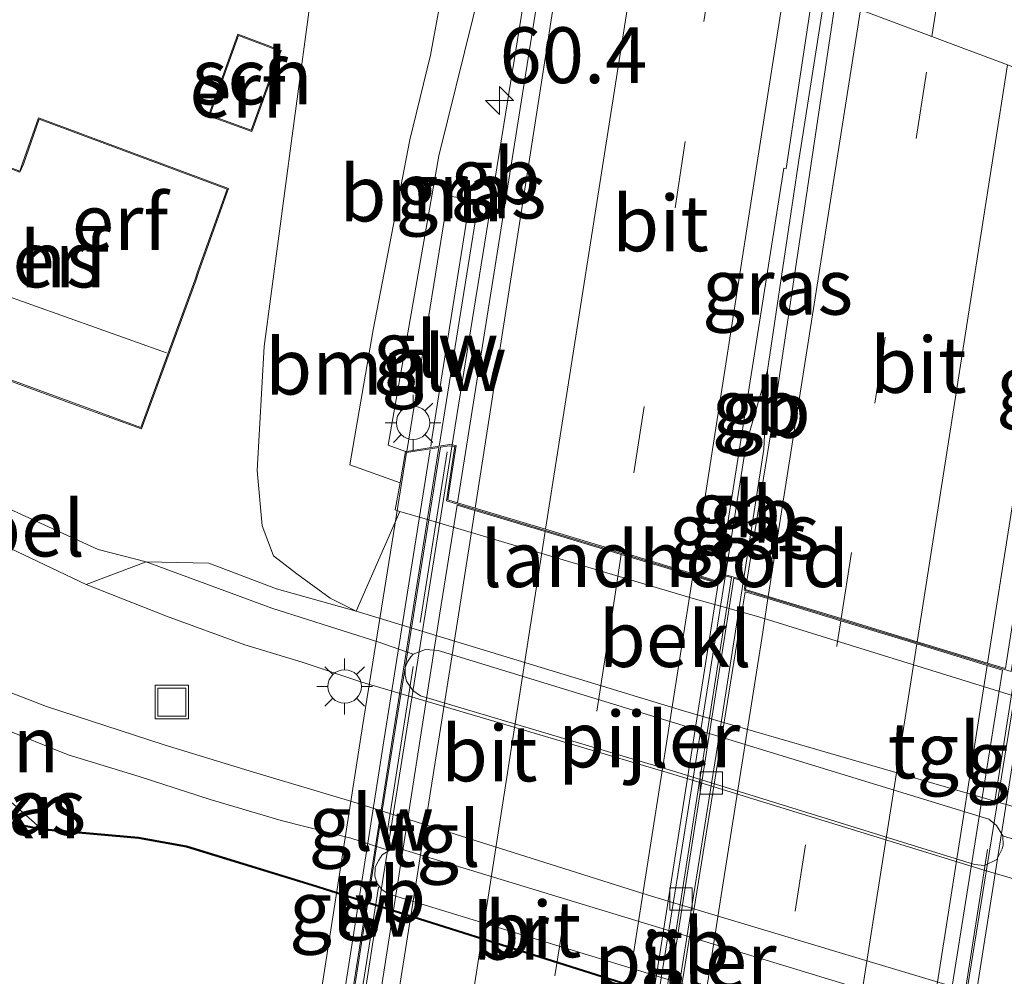
# Model space of a CAD drawing. Units: metres. Extents: x 100277 to 109942, y 499998 to 506250.
# Drawn here: x 109719 to 109764, y 504600 to 504643 of the extents above; entities that cross this region are included whole.
import ezdxf
from ezdxf.enums import TextEntityAlignment as Align

# ---------------------------------------------------------------- set-up
doc = ezdxf.new("R2010")
doc.units = ezdxf.units.M
doc.linetypes.add('IE-TERREINAFSCHEIDING', pattern=[10, 8, -2])
doc.linetypes.add('VW-3-9_STREEP', pattern=[12, 3, -9])
doc.layers.get('0').update_dxf_attribs({"lineweight": 25})
for name, color, linetype, lineweight in [('B-ME-AM-KILOMETR-S-B1', 7, 'Continuous', 18), ('B-ME-BV-GELEIDECONSTRUCTIE-BARRIER-L-B1', 213, 'BV-STEPBARRIER', 18), ('B-ME-BV-GELEIDECONSTRUCTIE-BARRIER-L-B2', 213, 'BV-STEPBARRIER', 18), ('B-ME-BV-GELEIDECONSTRUCTIE-GELEIDERAIL-L-B1', 213, 'BV-GELEIDERAIL', 18), ('B-ME-GR-BOMENSTRUIKEN-GV-B6', 93, 'Continuous', 18), ('B-ME-GR-BOOM-GV-B6', 93, 'Continuous', 18), ('B-ME-GW-KRUINLIJN-L-B1', 93, 'Continuous', 18), ('B-ME-GW-TEENLIJN-L-B1', 93, 'Continuous', 18), ('B-ME-IE-GRASLAND-GV-B6', 93, 'Continuous', 18), ('B-ME-IE-GRONDWERKLIJN-GROND_INGERICHT-GV-B6', 253, 'Continuous', 18), ('B-ME-IE-HULPGEOMETRIE-L-B1', 53, 'Continuous', 18), ('B-ME-IE-INRICHTINGSELEMENT-S-B1', 253, 'Continuous', 18), ('B-ME-IE-MEUBILAIR_WEGMEUBILAIR-LICHTMAST-S-B1', 8, 'Continuous', 18), ('B-ME-IE-TERREINAFSCHEIDING-RASTERHEKWERK-L-B1', 8, 'IE-TERREINAFSCHEIDING', 18), ('B-ME-IE-TERREINAFSCHEIDING-RASTERHEKWERK-L-B2', 8, 'IE-TERREINAFSCHEIDING', 18), ('B-ME-KG-KADASTRAAL-DAKRAND-L-B1', 13, 'Continuous', 18), ('B-ME-KG-KADASTRAAL-NOKLIJN-L-B1', 13, 'Continuous', 18), ('B-ME-KW-BRUG-GV-B7', 173, 'Continuous', 18), ('B-ME-KW-GELUIDSWERING-GV-B6', 8, 'Continuous', 18), ('B-ME-KW-GELUIDSWERING-GV-B7', 8, 'Continuous', 18), ('B-ME-KW-LANDHOOFD-GV-B6', 173, 'Continuous', 18), ('B-ME-KW-PIJLER-GV-B6', 173, 'Continuous', 18), ('B-ME-KW-SCHERM-L-B1', 8, 'Continuous', 18), ('B-ME-KW-SCHERM-L-B2', 8, 'Continuous', 18), ('B-ME-OB-BEKLEDING-GV-B6', 253, 'Continuous', 18), ('B-ME-OB-WATERLIJN-L-B1', 133, 'OB-WATERLIJN', 18), ('B-ME-OG-BEBOUWING-GV-B6', 173, 'Continuous', 18), ('B-ME-OG-WATER-GV-B6', 153, 'Continuous', 18), ('B-ME-VH-DREMPEL-GV-B6', 8, 'Continuous', 18), ('B-ME-VH-VERH_SOORT-BITUMEN-GV-B6', 8, 'IE-TERREINAFSCHEIDING-NATUURLIJK-HOUTWAL', 18), ('B-ME-VH-VERH_SOORT-BITUMEN-GV-B7', 8, 'Continuous', 18), ('B-ME-VH-VERH_SOORT-KLINKERS-GV-B6', 8, 'IE-TERREINAFSCHEIDING-NATUURLIJK-HOUTWAL', 18), ('B-ME-VH-VERH_SOORT-TEGELS-GV-B6', 8, 'Continuous', 18), ('B-ME-VV-KOLK-S-B1', 8, 'Continuous', 18), ('B-ME-VW-MARKERING-39STREEP-015-L-B1', 255, 'VW-3-9_STREEP', 18), ('B-ME-VW-MARKERING-39STREEP-015-L-B2', 255, 'VW-3-9_STREEP', 18), ('B-ME-VW-MARKERING-STREEP-015-L-B1', 7, 'Continuous', 18), ('B-ME-VW-MARKERING-STREEP-015-L-B2', 7, 'Continuous', 18)]:
    doc.layers.add(name, color=color, linetype=linetype, lineweight=lineweight)
doc.layers.add('B-ME-GW-INSTEEKWATERGANG-L-B1', color=10, linetype='Continuous')
doc.layers.add('B-ME-OB-BESCHOEIING-GV-B6', color=10, linetype='Continuous')
doc.styles.add('NLCS-ISO', font='NLCS-ISO.TTF')
doc.linetypes.add('BV-GELEIDERAIL', pattern='A,10,-3,[108,NLCS.SHX,S=1,R=0,X=0,Y=0],-3', length=16)
doc.linetypes.add('BV-STEPBARRIER', pattern='A,1,-1,[16,NLCS.SHX,S=1,R=0,X=-1,Y=0],1', length=3)
doc.linetypes.add('IE-TERREINAFSCHEIDING-NATUURLIJK-HOUTWAL', pattern='A,7,-1.5,[67,NLCS.SHX,S=0.75,R=45,X=0,Y=0],-1.5,7,-1.5,[70,NLCS.SHX,S=0.75,R=0,X=0,Y=0],-1.5', length=20)
doc.linetypes.add('OB-WATERLIJN', pattern='A,10,[32,NLCS.SHX,S=2,R=0,X=0,Y=0],-12', length=22)

# ---------------------------------------------------------------- blocks, each defined once
blk = doc.blocks.new('hecto')
for p, q in [((0, 0.625), (-0.625, 0)), ((0, -0.625), (0, 0.625)), ((-0.625, 0), (0.625, 0)), ((0.625, 0), (0, -0.625))]:
    blk.add_line(p, q)
blk = doc.blocks.new('lantaarnpaal')
for p, q in [((-0.884, 0.884), (-0.53, 0.53)), ((0, 0.75), (0, 1.25)), ((0.53, 0.53), (0.884, 0.884)), ((-0.75, 0), (-1.25, 0)), ((0.75, 0), (1.25, 0)), ((-0.53, -0.53), (-0.884, -0.884)), ((0, -0.75), (0, -1.25)), ((0.53, -0.53), (0.884, -0.884))]:
    blk.add_line(p, q)
blk.add_circle((0, 0), 0.75)
blk = doc.blocks.new('kolk')
blk.add_lwpolyline([(-0.5, -0.5), (0.5, -0.5), (0.5, 0.5), (-0.5, 0.5)], close=True)
blk = doc.blocks.new('put')
for p, q in [((0.75, 0.75), (-0.75, 0.75)), ((-0.75, 0.75), (-0.75, -0.75)), ((0.75, -0.75), (0.75, 0.75)), ((-0.75, -0.75), (0.75, -0.75))]:
    blk.add_line(p, q)
blk.add_lwpolyline([(-0.625, 0.625), (0.625, 0.625), (0.625, -0.625), (-0.625, -0.625)], close=True)

msp = doc.modelspace()

# ---------------------------------------------------------------- linework, layer by layer
at = {"layer": 'B-ME-BV-GELEIDECONSTRUCTIE-BARRIER-L-B1'}
for p, q in [((109751.988, 504623.695, 5.295), (109752.94, 504626.976, 5.099)), ((109752.787, 504623.445, 5.215), (109752.94, 504626.976, 5.099)), ((109751.0588, 504617.8272, 4.9628), (109751.988, 504623.695, 5.295)), ((109751.8678, 504617.5842, 4.9713), (109752.787, 504623.445, 5.215))]:
    msp.add_line(p, q, dxfattribs=at)
msp.add_polyline3d([(109742.8133, 504648.4473, 5.0011), (109742.446, 504646.129, 5.096), (109738.951, 504624.49, 5.11), (109738.8156, 504623.6385, 4.9656)], dxfattribs=at)
at = {"layer": 'B-ME-BV-GELEIDECONSTRUCTIE-BARRIER-L-B2'}
for points in [[(109738.8156, 504623.6385, 4.9656), (109735.258, 504601.271, 4.668), (109732.8336, 504585.6161, 4.2587)], [(109745.6181, 504583.7141, 4.561), (109745.964, 504585.916, 4.727), (109748.994, 504604.788, 5.042), (109751.0588, 504617.8272, 4.9628)], [(109746.3972, 504583.4984, 4.613), (109748.108, 504593.963, 4.835), (109750.644, 504609.781, 5.072), (109751.8678, 504617.5842, 4.9713)], [(109758.4458, 504577.7983, 4.217), (109761.326, 504595.736, 4.719), (109764.5416, 504615.7169, 4.77)]]:
    msp.add_polyline3d(points, dxfattribs=at)
at = {"layer": 'B-ME-BV-GELEIDECONSTRUCTIE-GELEIDERAIL-L-B1'}
msp.add_line((109752.94, 504626.976, 5.099), (109753.334, 504629.577, 5.157), dxfattribs=at)
for points in [[(109754.4933, 504637.3265, 5.2121), (109755.5029, 504643.7164, 5.3728), (109755.7162, 504645.0662, 4.6631)], [(109753.334, 504629.577, 5.157), (109754.345, 504636.388, 5.306), (109754.4933, 504637.3265, 5.2121)]]:
    msp.add_polyline3d(points, dxfattribs=at)
at = {"layer": 'B-ME-GR-BOOM-GV-B6'}
for points in [[(109734.519, 504616.204, -0.818), (109733.354, 504616.782, -0.755), (109731.867, 504617.869, -0.683), (109730.817, 504618.677, -0.683), (109730.317, 504620.016, -0.611), (109730.092, 504622.498, -0.62), (109730.401, 504628.053, -0.623), (109731.65, 504637.483, -0.614), (109733.593, 504651.885, -1.118), (109739.4362, 504649.7065, 3.452), (109737.844, 504641.087, 3.36), (109736.928, 504637.3, 3.273), (109735.284, 504628.798, 3.104), (109734.243, 504622.751, 2.864), (109736.4849, 504621.941, 4.014), (109736.2685, 504620.7283, 3.9049), (109736.4751, 504620.667, 2.43), (109734.519, 504616.204, -0.818)], [(109739.4362, 504649.7065, 3.452), (109741.3044, 504649.0099, 4.1481), (109738.228, 504636.579, 4.033), (109735.952, 504623.636, 3.893), (109736.7355, 504623.345, 4.1403), (109736.4849, 504621.941, 4.014), (109734.243, 504622.751, 2.864), (109735.284, 504628.798, 3.104), (109736.928, 504637.3, 3.273), (109737.844, 504641.087, 3.36), (109739.4362, 504649.7065, 3.452)]]:
    msp.add_polyline3d(points, dxfattribs=at)
at = {"layer": 'B-ME-GW-INSTEEKWATERGANG-L-B1'}
msp.add_polyline3d([(109720.398, 504606.464, -1.451), (109718.222, 504608.396, -1.091), (109715.264, 504609.216, -1.091), (109711.736, 504609.094, -1.046), (109707.821, 504608.23, -0.941), (109703.89, 504606.869, -0.788), (109701.916, 504605.961, -0.515), (109697.644, 504604.967, -0.494), (109694.621, 504604.474, -0.503), (109691.941, 504604.105, -0.578), (109687.325, 504603.955, -0.587), (109684.327, 504604.123, -0.617), (109680.791, 504604.289, -0.617), (109676.579, 504604.902, -0.818), (109674.612, 504605.323, -0.737), (109673.951, 504605.465, -0.362)], dxfattribs=at)
at = {"layer": 'B-ME-GW-KRUINLIJN-L-B1'}
msp.add_polyline3d([(109739.4362, 504649.7065, 3.452), (109737.844, 504641.087, 3.36), (109736.928, 504637.3, 3.273), (109735.284, 504628.798, 3.104), (109734.243, 504622.751, 2.864)], dxfattribs=at)
at = {"layer": 'B-ME-GW-TEENLIJN-L-B1'}
msp.add_polyline3d([(109734.519, 504616.204, -0.818), (109733.354, 504616.782, -0.755), (109731.867, 504617.869, -0.683), (109730.817, 504618.677, -0.683), (109730.317, 504620.016, -0.611), (109730.092, 504622.498, -0.62), (109730.401, 504628.053, -0.623), (109731.65, 504637.483, -0.614), (109733.593, 504651.885, -1.118)], dxfattribs=at)
at = {"layer": 'B-ME-IE-GRASLAND-GV-B6'}
for points in [[(109741.3044, 504649.0099, 4.1481), (109743.3767, 504648.2373, 4.3661), (109742.6878, 504643.8779, 4.3135), (109739.0542, 504621.046, 3.9656), (109738.62, 504621.176, 3.963), (109738.686, 504621.596, 4), (109739.002, 504623.608, 4), (109738.6965, 504623.658, 4), (109738.2344, 504623.5843, 4.615), (109740.0051, 504634.5474, 4.741), (109738.6347, 504634.7936, 4.238), (109736.7869, 504623.3532, 4.14), (109736.7355, 504623.345, 4.1403), (109735.952, 504623.636, 3.893), (109738.228, 504636.579, 4.033), (109741.3044, 504649.0099, 4.1481)], [(109755.9884, 504643.5354, 4.5806), (109753.178, 504624.731, 4.292), (109752.0195, 504617.5349, 4.185), (109751.3911, 504617.7391, 4.128), (109750.8095, 504617.8933, 4.189), (109753.6783, 504636.0328, 4.5295), (109753.7741, 504636.0163, 4.4555), (109754.9817, 504643.9107, 4.5577), (109755.9884, 504643.5354, 4.5806)], [(109765.472, 504605.502, -0.839), (109763.488, 504606.135, -0.782), (109763.195, 504606.61, -0.783), (109762.855, 504606.89, -0.773), (109738.837, 504614.24, -0.77), (109738.187, 504614.438, -0.764), (109737.619, 504614.49, -0.764), (109737.079, 504614.27, -0.761), (109735.529, 504614.804, -0.749), (109730.748, 504616.333, -0.836), (109725.111, 504618.414, -0.797), (109727.923, 504618.347, -0.758), (109730.957, 504617.192, -0.758), (109734.519, 504616.204, -0.818), (109749.185, 504611.731, -0.947), (109764.204, 504607.372, -0.749)], [(109720.398, 504606.464, -1.451), (109718.222, 504608.396, -1.091), (109718.594, 504610.993, -0.737), (109721.619, 504609.772, -0.68), (109724.798, 504608.79, -0.776), (109727.975, 504607.771, -0.83), (109731.161, 504606.832, -0.911), (109734.289, 504606.03, -0.881), (109736.005, 504605.487, -0.761), (109735.691, 504605.288, -0.758), (109735.529, 504605.053, -0.755), (109735.37, 504604.74, -0.752), (109735.364, 504604.337, -0.755), (109735.459, 504604, -0.756), (109735.674, 504603.741, -0.755), (109735.952, 504603.54, -0.751), (109760.745, 504595.96, -0.761)], [(109720.398, 504606.464, -1.451), (109717.694, 504607.019, -1.403), (109718.222, 504608.396, -1.091), (109720.398, 504606.464, -1.451)], [(109747.829, 504599.146, -1.268), (109732.546, 504603.966, -1.286), (109726.926, 504605.687, -1.37), (109724.777, 504606.075, -1.376), (109720.398, 504606.464, -1.451)]]:
    msp.add_polyline3d(points, dxfattribs=at)
at = {"layer": 'B-ME-IE-GRONDWERKLIJN-GROND_INGERICHT-GV-B6'}
for points in [[(109716.815, 504650.406, -0.542), (109727.853, 504646.696, -0.542), (109731.887, 504658.758, -0.542), (109731.968, 504659.064, -0.542), (109733.593, 504651.885, -1.118), (109731.65, 504637.483, -0.614), (109730.401, 504628.053, -0.623), (109730.092, 504622.498, -0.62), (109730.317, 504620.016, -0.611), (109730.817, 504618.677, -0.683), (109731.867, 504617.869, -0.683), (109733.354, 504616.782, -0.755), (109734.519, 504616.204, -0.818), (109730.957, 504617.192, -0.758), (109727.923, 504618.347, -0.758), (109725.111, 504618.414, -0.797), (109722.972, 504618.965, -0.794), (109717.618, 504621.393, -0.731)], [(109727.904, 504638.368, -0.299), (109729.844, 504637.671, -0.299), (109731.167, 504641.305, -0.299), (109729.222, 504642.029, -0.299), (109727.904, 504638.368, -0.299)], [(109728.799, 504635.122, -0.329), (109720.299, 504638.285, -0.329), (109719.581, 504636.25, -0.329), (109719.457, 504635.901, -0.329), (109713.337, 504638.219, -0.329), (109710.314, 504629.813, -0.329), (109716.984, 504627.334, -0.329), (109716.959, 504627.26, -0.329), (109722.458, 504625.249, -0.683), (109724.91, 504624.356, -0.329), (109727.336, 504630.994, -0.329), (109727.457, 504631.365, -0.329), (109728.799, 504635.122, -0.329)]]:
    msp.add_polyline3d(points, dxfattribs=at)
at = {"layer": 'B-ME-IE-HULPGEOMETRIE-L-B1'}
msp.add_polyline3d([(109792.705, 504629.846, -0.452), (109780.218, 504634.502, -0.404), (109779.027, 504634.946, -0.353), (109778.791, 504635.025, -0.413), (109778.701, 504635.068, 0.105), (109777.651, 504635.463, 0.093), (109771.0377, 504637.9516, 3.4175), (109769.527, 504638.52, 4.1968), (109767.6106, 504639.2022, 4.2771), (109766.8265, 504639.4945, 4.3359), (109763.6976, 504640.6611, 4.4829), (109760.3122, 504641.9233, 4.5492), (109757.1047, 504643.1191, 4.6426)], dxfattribs=at)
at = {"layer": 'B-ME-IE-TERREINAFSCHEIDING-RASTERHEKWERK-L-B1'}
msp.add_line((109734.243, 504622.751, 2.864), (109736.4849, 504621.941, 4.014), dxfattribs=at)
at = {"layer": 'B-ME-IE-TERREINAFSCHEIDING-RASTERHEKWERK-L-B2'}
for p, q in [((109732.709, 504586.061, 3.3), (109738.599, 504623.339, 4.056)), ((109764.334, 504615.407, 4.173), (109758.521, 504578.104, 3.45))]:
    msp.add_line(p, q, dxfattribs=at)
at = {"layer": 'B-ME-KG-KADASTRAAL-DAKRAND-L-B1'}
for points in [[(109727.968, 504638.398, 1.924), (109729.252, 504641.965, 1.957), (109731.103, 504641.275, 1.985), (109729.814, 504637.735, 2.009), (109727.968, 504638.398, 1.924)], [(109724.881, 504624.42, 2.849), (109717.008, 504627.296, 2.835), (109717.031, 504627.367, 5.505), (109710.377, 504629.843, 5.424), (109713.366, 504638.154, 5.361), (109719.458, 504635.847, 5.728), (109719.621, 504636.213, 2.438), (109720.329, 504638.22, 2.439), (109728.736, 504635.092, 2.481), (109727.411, 504631.384, 2.47), (109727.291, 504631.014, 2.878), (109724.881, 504624.42, 2.849)]]:
    msp.add_polyline3d(points, dxfattribs=at)
at = {"layer": 'B-ME-KG-KADASTRAAL-NOKLIJN-L-B1'}
msp.add_line((109726.019, 504627.766, 5.07), (109718.121, 504630.572, 5.07), dxfattribs=at)
at = {"layer": 'B-ME-KW-BRUG-GV-B7'}
for points in [[(109745.2694, 504583.8617, 3.8187), (109745.3102, 504584.2637, 3.663), (109733.268, 504587.902, 3.377), (109732.885, 504585.658, 3.293), (109732.7421, 504585.6818, 3.294), (109732.3724, 504585.9879, 3.297), (109735.571, 504606.52, 3.359), (109738.302, 504623.5444, 4.244), (109738.6975, 504623.6075, 4.2709), (109738.945, 504623.567, 4.146), (109738.564, 504621.141, 3.961), (109750.7927, 504617.467, 4.189), (109750.8502, 504617.8307, 4.189), (109751.3284, 504617.7019, 4.2597), (109748.4272, 504599.1523, 4.2246), (109745.9091, 504583.6866, 3.8627), (109745.2694, 504583.8617, 3.8187)], [(109758.64, 504580.17, 3.675), (109746.5774, 504583.8755, 3.734), (109746.5179, 504583.5166, 3.882), (109746.0051, 504583.6593, 3.904), (109748.5264, 504599.1603, 4.2085), (109751.431, 504617.673, 4.451), (109751.9634, 504617.5005, 4.117), (109751.9051, 504617.1389, 4.179), (109763.855, 504613.498, 4.064), (109764.216, 504615.708, 4.165), (109764.905, 504615.62, 4.167), (109761.809, 504596.028, 3.844), (109758.944, 504577.771, 3.47), (109758.287, 504577.874, 3.534), (109758.64, 504580.17, 3.675)]]:
    msp.add_polyline3d(points, dxfattribs=at)
at = {"layer": 'B-ME-KW-GELUIDSWERING-GV-B6'}
msp.add_polyline3d([(109736.7869, 504623.3532, 4.14), (109738.6347, 504634.7936, 4.238), (109740.0051, 504634.5474, 4.741), (109738.2344, 504623.5843, 4.615), (109736.7869, 504623.3532, 4.14)], dxfattribs=at)
at = {"layer": 'B-ME-KW-GELUIDSWERING-GV-B7'}
msp.add_polyline3d([(109732.3276, 504586.025, 4.118), (109731.0584, 504587.076, 4.085), (109732.9474, 504599.1513, 4.285), (109734.8044, 504611.0353, 4.468), (109736.7785, 504623.3012, 4.628), (109738.226, 504623.5323, 4.615), (109736.1914, 504610.7921, 4.474), (109734.3217, 504598.9449, 4.278), (109732.3276, 504586.025, 4.118)], dxfattribs=at)
at = {"layer": 'B-ME-KW-LANDHOOFD-GV-B6'}
for points in [[(109736.4751, 504620.667, 2.43), (109736.2685, 504620.7283, 3.9049), (109736.4849, 504621.941, 4.014), (109736.7355, 504623.345, 4.1403), (109736.7869, 504623.3532, 4.14), (109738.2344, 504623.5843, 4.615), (109738.6965, 504623.658, 4), (109739.002, 504623.608, 4), (109738.686, 504621.596, 4), (109738.62, 504621.176, 3.963), (109739.0542, 504621.046, 3.9656), (109739.8457, 504620.809, 3.9703), (109743.0003, 504619.8659, 4.0414), (109746.4135, 504618.8441, 4.1628), (109749.6138, 504617.8731, 4.1862), (109750.7523, 504617.5313, 4.1828), (109750.8095, 504617.8933, 4.189), (109751.3911, 504617.7391, 4.128), (109752.0195, 504617.5349, 4.185), (109751.9606, 504617.1687, 4.1793), (109752.9803, 504616.8626, 4.1796), (109756.2444, 504615.8652, 4.1313), (109759.6475, 504614.8302, 4.0322), (109762.8009, 504613.8727, 3.972), (109763.61, 504613.6256, 4.001)], [(109764.397, 504612.275, 2.283), (109752.55, 504615.949, 2.79), (109749.622, 504616.771, 2.982), (109737.717, 504620.299, 2.496), (109736.4751, 504620.667, 2.43)]]:
    msp.add_polyline3d(points, dxfattribs=at)
at = {"layer": 'B-ME-KW-PIJLER-GV-B6'}
for points in [[(109737.079, 504614.27, -0.761), (109737.619, 504614.49, -0.764), (109738.187, 504614.438, -0.764), (109738.837, 504614.24, -0.77), (109762.855, 504606.89, -0.773), (109763.195, 504606.61, -0.783), (109763.488, 504606.135, -0.782), (109763.493, 504605.72, -0.747), (109763.453, 504605.56, -0.747), (109763.213, 504605.08, -0.761), (109762.659, 504604.82, -0.759), (109762.22, 504604.854, -0.755), (109748.692, 504609.053, -0.83), (109737.397, 504612.41, -0.763), (109737.056, 504612.64, -0.769), (109736.776, 504613.06, -0.765), (109736.712, 504613.327, -0.764), (109736.719, 504613.67, -0.763), (109736.818, 504613.924, -0.764), (109736.97, 504614.15, -0.76), (109737.079, 504614.27, -0.761)], [(109736.005, 504605.487, -0.761), (109736.258, 504605.563, -0.761), (109736.551, 504605.55, -0.761), (109761.326, 504598.01, -0.758), (109761.635, 504597.839, -0.716), (109761.923, 504597.519, -0.71), (109762.043, 504597.202, -0.755), (109762.072, 504596.93, -0.755), (109762.013, 504596.619, -0.755), (109761.887, 504596.34, -0.756), (109761.71, 504596.171, -0.755), (109761.544, 504596.04, -0.755), (109761.32, 504595.96, -0.757), (109761.053, 504595.922, -0.755), (109760.745, 504595.96, -0.761), (109735.952, 504603.54, -0.751), (109735.674, 504603.741, -0.755), (109735.459, 504604, -0.756), (109735.364, 504604.337, -0.755), (109735.37, 504604.74, -0.752), (109735.529, 504605.053, -0.755), (109735.691, 504605.288, -0.758), (109736.005, 504605.487, -0.761)]]:
    msp.add_polyline3d(points, dxfattribs=at)
at = {"layer": 'B-ME-KW-SCHERM-L-B1'}
msp.add_polyline3d([(109739.601, 504634.502, 6.313), (109737.9003, 504623.8226, 6.2071), (109737.8609, 504623.5753, 6.2047)], dxfattribs=at)
at = {"layer": 'B-ME-KW-SCHERM-L-B2'}
msp.add_polyline3d([(109737.8361, 504623.4194, 6.2031), (109735.762, 504610.396, 6.074), (109731.9986, 504586.3624, 5.6333)], dxfattribs=at)
at = {"layer": 'B-ME-OB-BEKLEDING-GV-B6'}
msp.add_polyline3d([(109734.519, 504616.204, -0.818), (109736.4751, 504620.667, 2.43), (109737.717, 504620.299, 2.496), (109749.622, 504616.771, 2.982), (109752.55, 504615.949, 2.79), (109764.397, 504612.275, 2.283), (109764.922, 504612.021, 2.784), (109764.204, 504607.372, -0.749), (109749.185, 504611.731, -0.947), (109734.519, 504616.204, -0.818)], dxfattribs=at)
at = {"layer": 'B-ME-OB-BESCHOEIING-GV-B6'}
for points in [[(109747.814, 504599.098, -1.577), (109732.531, 504603.918, -1.577), (109726.914, 504605.638, -1.577), (109724.77, 504606.025, -1.577), (109720.391, 504606.414, -1.577), (109717.684, 504606.97, -1.577), (109717.694, 504607.019, -1.403), (109720.398, 504606.464, -1.451)], [(109720.398, 504606.464, -1.451), (109724.777, 504606.075, -1.376), (109726.926, 504605.687, -1.37), (109732.546, 504603.966, -1.286), (109747.829, 504599.146, -1.268)]]:
    msp.add_polyline3d(points, dxfattribs=at)
at = {"layer": 'B-ME-OB-WATERLIJN-L-B1'}
msp.add_polyline3d([(109672.325, 504602.056, -1.577), (109673.854, 504602.056, -1.577), (109676.689, 504601.957, -1.577), (109679.617, 504601.553, -1.577), (109684.101, 504601.315, -1.577), (109687.142, 504601.184, -1.577), (109691.905, 504601.706, -1.577), (109695.96, 504602.679, -1.577), (109703.398, 504604.42, -1.577), (109709.432, 504605.818, -1.577), (109714.673, 504606.962, -1.577), (109717.684, 504606.97, -1.577), (109720.391, 504606.414, -1.577), (109724.77, 504606.025, -1.577), (109726.914, 504605.638, -1.577), (109732.531, 504603.918, -1.577), (109747.814, 504599.098, -1.577)], dxfattribs=at)
at = {"layer": 'B-ME-OG-BEBOUWING-GV-B6'}
for points in [[(109731.167, 504641.305, -0.299), (109729.844, 504637.671, -0.299), (109727.904, 504638.368, -0.299), (109729.222, 504642.029, -0.299), (109731.167, 504641.305, -0.299)], [(109728.799, 504635.122, -0.329), (109727.457, 504631.365, -0.329), (109727.336, 504630.994, -0.329), (109724.91, 504624.356, -0.329), (109722.458, 504625.249, -0.683), (109716.959, 504627.26, -0.329), (109716.984, 504627.334, -0.329), (109710.314, 504629.813, -0.329), (109713.337, 504638.219, -0.329), (109719.457, 504635.901, -0.329), (109719.581, 504636.25, -0.329), (109720.299, 504638.285, -0.329), (109728.799, 504635.122, -0.329)]]:
    msp.add_polyline3d(points, dxfattribs=at)
at = {"layer": 'B-ME-OG-WATER-GV-B6'}
msp.add_polyline3d([(109666.811, 504587.747, -1.577), (109671.519, 504600.365, -1.58), (109672.325, 504602.056, -1.577), (109673.854, 504602.056, -1.577), (109676.689, 504601.957, -1.577), (109679.617, 504601.553, -1.577), (109684.101, 504601.315, -1.577), (109687.142, 504601.184, -1.577), (109691.905, 504601.706, -1.577), (109695.96, 504602.679, -1.577), (109703.398, 504604.42, -1.577), (109709.432, 504605.818, -1.577), (109714.673, 504606.962, -1.577), (109717.684, 504606.97, -1.577), (109720.391, 504606.414, -1.577), (109724.77, 504606.025, -1.577), (109726.914, 504605.638, -1.577), (109732.531, 504603.918, -1.577), (109747.814, 504599.098, -1.577)], dxfattribs=at)
at = {"layer": 'B-ME-VH-VERH_SOORT-BITUMEN-GV-B6'}
for points in [[(109767.6106, 504639.2022, 4.2771), (109766.8265, 504639.4945, 4.3359), (109763.6976, 504640.6611, 4.4829), (109760.3122, 504641.9233, 4.5492), (109757.1047, 504643.1191, 4.6426), (109755.9884, 504643.5354, 4.5806), (109759.449, 504666.052, 4.866), (109763.196, 504689.769, 5.013), (109767.025, 504714.583, 5.123)], [(109754.9817, 504643.9107, 4.5577), (109753.7741, 504636.0163, 4.4555), (109753.6783, 504636.0328, 4.5295), (109750.8095, 504617.8933, 4.189), (109750.7523, 504617.5313, 4.1828), (109749.6138, 504617.8731, 4.1862), (109746.4135, 504618.8441, 4.1628), (109743.0003, 504619.8659, 4.0414), (109739.8457, 504620.809, 3.9703), (109739.0542, 504621.046, 3.9656), (109742.6878, 504643.8779, 4.3135), (109743.3767, 504648.2373, 4.3661), (109744.0724, 504647.978, 4.3041), (109747.217, 504646.8056, 4.4867), (109750.5601, 504645.5592, 4.5134), (109753.7505, 504644.3698, 4.6325), (109754.9817, 504643.9107, 4.5577)], [(109767.6106, 504639.2022, 4.2771), (109763.657, 504613.926, 4.001), (109763.61, 504613.6256, 4.001), (109762.8009, 504613.8727, 3.972), (109759.6475, 504614.8302, 4.0322), (109756.2444, 504615.8652, 4.1313), (109752.9803, 504616.8626, 4.1796), (109751.9606, 504617.1687, 4.1793), (109752.0195, 504617.5349, 4.185), (109753.178, 504624.731, 4.292), (109755.9884, 504643.5354, 4.5806), (109757.1047, 504643.1191, 4.6426), (109760.3122, 504641.9233, 4.5492), (109763.6976, 504640.6611, 4.4829), (109766.8265, 504639.4945, 4.3359), (109767.6106, 504639.2022, 4.2771)], [(109763.465, 504598.726, -0.914), (109747.604, 504603.486, -0.869), (109734.323, 504607.68, -0.869), (109729.919, 504608.99, -0.914), (109725.925, 504610.211, -0.842), (109720.646, 504611.933, -0.722), (109715.283, 504614.005, -0.641), (109710.981, 504615.761, -0.536), (109709.517, 504616.432, -0.419), (109706.303, 504617.941, -0.332), (109704.595, 504618.727, -0.242), (109703.268, 504619.364, -0.194), (109705.385, 504623.861, -0.434), (109705.944, 504625.367, -0.29), (109707.118, 504624.772, -0.335), (109710.185, 504623.173, -0.308), (109712.797, 504621.94, -0.449), (109713.591, 504621.569, -0.656), (109716.389, 504620.256, -0.752), (109717.455, 504619.753, -0.794), (109722.434, 504617.392, -0.872)], [(109722.434, 504617.392, -0.872), (109726.021, 504615.981, -0.854), (109729.536, 504614.697, -0.836), (109732.1, 504613.915, -0.83), (109734.779, 504613.014, -0.836), (109748.706, 504608.9, -0.941), (109762.7, 504604.592, -0.914), (109766.558, 504603.452, -0.863), (109770.502, 504602.234, -0.881), (109776.279, 504600.65, -0.869), (109778.846, 504600.06, -0.836), (109780.428, 504599.938, -0.824), (109780.956, 504599.952, -0.803), (109784.647, 504598.91, -0.734)]]:
    msp.add_polyline3d(points, dxfattribs=at)
at = {"layer": 'B-ME-VH-VERH_SOORT-BITUMEN-GV-B7'}
for points in [[(109745.4904, 504584.2612, 3.6751), (109744.3807, 504584.6075, 3.6669), (109741.1435, 504585.5867, 3.6303), (109737.7939, 504586.5937, 3.5476), (109734.6071, 504587.5516, 3.4307), (109733.8583, 504587.7768, 3.4003), (109734.9523, 504594.8694, 3.7075), (109738.269, 504616.1121, 4.0026), (109739.0383, 504620.9464, 3.9642), (109739.83, 504620.7086, 3.9693), (109742.9839, 504619.7612, 4.0413), (109746.3967, 504618.7356, 4.1627), (109749.5983, 504617.7739, 4.1869), (109750.7366, 504617.4322, 4.1824), (109750.2128, 504614.1202, 4.2534), (109746.7423, 504592.1397, 3.9391), (109745.4904, 504584.2612, 3.6751)], [(109758.2265, 504580.3491, 3.6365), (109757.5565, 504580.5541, 3.5764), (109754.4227, 504581.5131, 3.5305), (109751.03, 504582.551, 3.612), (109747.7736, 504583.5488, 3.725), (109746.6068, 504583.9129, 3.6834), (109751.9446, 504617.0697, 4.1778), (109752.9647, 504616.7635, 4.294), (109756.2293, 504615.7687, 4.1312), (109759.6321, 504614.7317, 4.0323), (109762.785, 504613.7713, 4.0267), (109763.4641, 504613.5645, 4.0507), (109761.061, 504598.468, 3.811), (109758.2265, 504580.3491, 3.6365)]]:
    msp.add_polyline3d(points, dxfattribs=at)
at = {"layer": 'B-ME-VH-VERH_SOORT-KLINKERS-GV-B6'}
msp.add_polyline3d([(109722.434, 504617.392, -0.872), (109717.455, 504619.753, -0.794), (109716.389, 504620.256, -0.752), (109713.591, 504621.569, -0.656), (109712.797, 504621.94, -0.449), (109713.004, 504622.043, -0.554), (109713.244, 504622.201, -0.554), (109713.737, 504623.115, -0.59), (109714.64, 504622.702, -0.596), (109716.314, 504621.95, -0.65), (109717.618, 504621.393, -0.731), (109722.972, 504618.965, -0.794), (109725.111, 504618.414, -0.797), (109722.434, 504617.392, -0.872)], dxfattribs=at)
at = {"layer": 'B-ME-VH-VERH_SOORT-TEGELS-GV-B6'}
for points in [[(109761.326, 504598.01, -0.758), (109736.551, 504605.55, -0.761), (109736.258, 504605.563, -0.761), (109736.005, 504605.487, -0.761), (109734.289, 504606.03, -0.881), (109731.161, 504606.832, -0.911), (109727.975, 504607.771, -0.83), (109724.798, 504608.79, -0.776), (109721.619, 504609.772, -0.68), (109718.594, 504610.993, -0.737), (109716.185, 504611.846, -0.701), (109712.561, 504613.339, -0.677), (109710.207, 504614.249, -0.617), (109707.428, 504615.426, -0.545), (109704.8, 504616.744, -0.251), (109702.547, 504617.834, -0.17), (109703.268, 504619.364, -0.194)], [(109703.268, 504619.364, -0.194), (109704.595, 504618.727, -0.242), (109706.303, 504617.941, -0.332), (109709.517, 504616.432, -0.419), (109710.981, 504615.761, -0.536), (109715.283, 504614.005, -0.641), (109720.646, 504611.933, -0.722), (109725.925, 504610.211, -0.842), (109729.919, 504608.99, -0.914), (109734.323, 504607.68, -0.869), (109747.604, 504603.486, -0.869), (109763.465, 504598.726, -0.914)], [(109722.434, 504617.392, -0.872), (109725.111, 504618.414, -0.797), (109730.748, 504616.333, -0.836), (109735.529, 504614.804, -0.749), (109737.079, 504614.27, -0.761), (109736.97, 504614.15, -0.76), (109736.818, 504613.924, -0.764), (109736.719, 504613.67, -0.763), (109736.712, 504613.327, -0.764), (109736.776, 504613.06, -0.765), (109737.056, 504612.64, -0.769), (109737.397, 504612.41, -0.763), (109748.692, 504609.053, -0.83), (109762.22, 504604.854, -0.755), (109762.659, 504604.82, -0.759), (109763.213, 504605.08, -0.761), (109763.453, 504605.56, -0.747), (109763.493, 504605.72, -0.747), (109763.488, 504606.135, -0.782), (109765.472, 504605.502, -0.839)], [(109766.558, 504603.452, -0.863), (109762.7, 504604.592, -0.914), (109748.706, 504608.9, -0.941), (109734.779, 504613.014, -0.836), (109732.1, 504613.915, -0.83), (109729.536, 504614.697, -0.836), (109726.021, 504615.981, -0.854), (109722.434, 504617.392, -0.872)]]:
    msp.add_polyline3d(points, dxfattribs=at)
at = {"layer": 'B-ME-VW-MARKERING-39STREEP-015-L-B1'}
for points in [[(109760.3122, 504641.9233, 4.5492), (109763.866, 504664.836, 4.807), (109767.631, 504688.594, 4.967), (109771.315, 504712.26, 5.09), (109774.986, 504735.704, 5.169), (109775.4963, 504738.9327, 5.1796), (109778.745, 504759.312, 5.19), (109779.4564, 504763.7677, 5.1979)], [(109750.5601, 504645.5592, 4.5134), (109749.2632, 504637.221, 4.4588), (109746.4135, 504618.8441, 4.1628)], [(109756.2444, 504615.8652, 4.1313), (109757.7496, 504625.506, 4.3466), (109760.3122, 504641.9233, 4.5492)]]:
    msp.add_polyline3d(points, dxfattribs=at)
at = {"layer": 'B-ME-VW-MARKERING-39STREEP-015-L-B2'}
for points in [[(109746.3967, 504618.7356, 4.1627), (109745.7695, 504614.6909, 4.1916), (109742.3634, 504593.2153, 3.8853), (109741.1435, 504585.5867, 3.6303)], [(109751.03, 504582.551, 3.612), (109754.183, 504602.77, 4.067), (109756.054, 504614.646, 4.212), (109756.2293, 504615.7687, 4.1312)]]:
    msp.add_polyline3d(points, dxfattribs=at)
at = {"layer": 'B-ME-VW-MARKERING-STREEP-015-L-B1'}
for p, q in [((109752.9803, 504616.8626, 4.1796), (109757.1047, 504643.1191, 4.6426)), ((109762.8009, 504613.8727, 3.972), (109766.8265, 504639.4945, 4.3359))]:
    msp.add_line(p, q, dxfattribs=at)
for points in [[(109739.8457, 504620.809, 3.9703), (109743.4197, 504643.7374, 4.3658), (109744.0724, 504647.978, 4.3041)], [(109743.0003, 504619.8659, 4.0414), (109746.6242, 504642.9404, 4.4429), (109747.217, 504646.8056, 4.4867)], [(109753.7505, 504644.3698, 4.6325), (109752.5134, 504636.4731, 4.5419), (109749.6138, 504617.8731, 4.1862)], [(109759.6475, 504614.8302, 4.0322), (109761.2441, 504625.0129, 4.2756), (109763.6976, 504640.6611, 4.4829)]]:
    msp.add_polyline3d(points, dxfattribs=at)
at = {"layer": 'B-ME-VW-MARKERING-STREEP-015-L-B2'}
for points in [[(109734.6071, 504587.5516, 3.4307), (109735.7328, 504594.7468, 3.7403), (109739.1023, 504616.0398, 4.067), (109739.83, 504620.7086, 3.9693)], [(109737.7939, 504586.5937, 3.5476), (109738.9283, 504593.7102, 3.8191), (109742.3111, 504615.4775, 4.141), (109742.9839, 504619.7612, 4.0413)], [(109749.5983, 504617.7739, 4.1869), (109749.0547, 504614.287, 4.2292), (109745.601, 504592.3067, 3.9089), (109744.3807, 504584.6075, 3.6669)], [(109747.7736, 504583.5488, 3.725), (109750.826, 504603.183, 4.131), (109752.729, 504615.264, 4.274), (109752.9647, 504616.7635, 4.294)], [(109754.4227, 504581.5131, 3.5305), (109757.662, 504602.239, 3.993), (109759.557, 504614.253, 4.133), (109759.6321, 504614.7317, 4.0323)], [(109757.5565, 504580.5541, 3.5764), (109760.886, 504601.685, 3.943), (109762.785, 504613.7713, 4.0267)]]:
    msp.add_polyline3d(points, dxfattribs=at)

# ---------------------------------------------------------------- block references
at = {"layer": 'B-ME-AM-KILOMETR-S-B1', "rotation": 90}
msp.add_blockref('hecto', (109740.939, 504639.057, 5.443), dxfattribs=at)
at = {"layer": 'B-ME-IE-INRICHTINGSELEMENT-S-B1', "rotation": 90}
msp.add_blockref('put', (109726.265, 504612.129, -0.965), dxfattribs=at)
at = {"layer": 'B-ME-IE-MEUBILAIR_WEGMEUBILAIR-LICHTMAST-S-B1', "rotation": 90}
for p in [(109737.07, 504624.632, 4.496), (109734.005, 504612.828, -0.89)]:
    msp.add_blockref('lantaarnpaal', p, dxfattribs=at)
at = {"layer": 'B-ME-VV-KOLK-S-B1', "rotation": 90}
for p in [(109750.431, 504608.51, -0.998), (109749.064, 504603.316, -1.025)]:
    msp.add_blockref('kolk', p, dxfattribs=at)

# ---------------------------------------------------------------- texts
at = {"layer": 'B-ME-AM-KILOMETR-S-B1', "ltscale": 0.2, "style": 'NLCS-ISO'}
msp.add_text('60.4', height=2.5, dxfattribs=at).set_placement((109740.939, 504639.057, 5.443), align=Align.BOTTOM_LEFT)
at = {"layer": 'B-ME-BV-GELEIDECONSTRUCTIE-BARRIER-L-B1', "ltscale": 0.2, "style": 'NLCS-ISO'}
for p in [(109740.7565, 504635.6762), (109752.464, 504625.3355), (109752.8635, 504625.2105), (109751.5234, 504620.7611), (109752.3274, 504620.5146)]:
    msp.add_text('gb', height=2.5, dxfattribs=at).set_placement(p, align=Align.MIDDLE_CENTER)
at = {"layer": 'B-ME-BV-GELEIDECONSTRUCTIE-BARRIER-L-B2', "ltscale": 0.2, "style": 'NLCS-ISO'}
for p in [(109735.6357, 504603.5085), (109749.2542, 504601.2066)]:
    msp.add_text('gb', height=2.5, dxfattribs=at).set_placement(p, align=Align.MIDDLE_CENTER)
at = {"layer": 'B-ME-GR-BOMENSTRUIKEN-GV-B6', "ltscale": 0.2, "style": 'NLCS-ISO'}
for p in [(109710.714, 504610.2329), (109711.6627, 504607.2793)]:
    msp.add_text('bmn en strkn', height=2.5, dxfattribs=at).set_placement(p, align=Align.MIDDLE_CENTER)
at = {"layer": 'B-ME-GR-BOOM-GV-B6', "ltscale": 0.2, "style": 'NLCS-ISO'}
for p in [(109737.4433, 504634.8964), (109734.1163, 504627.1472)]:
    msp.add_text('bmn', height=2.5, dxfattribs=at).set_placement(p, align=Align.MIDDLE_CENTER)
at = {"layer": 'B-ME-IE-GRASLAND-GV-B6', "ltscale": 0.2, "style": 'NLCS-ISO'}
for p in [(109739.6643, 504635.028), (109753.3989, 504630.7228), (109766.5685, 504626.3826), (109751.906, 504619.782), (109765.2043, 504609.5853), (109719.046, 504607.43)]:
    msp.add_text('gras', height=2.5, dxfattribs=at).set_placement(p, align=Align.MIDDLE_CENTER)
at = {"layer": 'B-ME-IE-GRONDWERKLIJN-GROND_INGERICHT-GV-B6', "ltscale": 0.2, "style": 'NLCS-ISO'}
for p in [(109729.2082, 504639.5482), (109723.9432, 504633.6188), (109721.2838, 504631.9438)]:
    msp.add_text('erf', height=2.5, dxfattribs=at).set_placement(p, align=Align.MIDDLE_CENTER)
at = {"layer": 'B-ME-KW-BRUG-GV-B7', "ltscale": 0.2, "style": 'NLCS-ISO'}
msp.add_text('br', height=2.5, dxfattribs=at).set_placement((109741.4414, 504601.8491), align=Align.MIDDLE_CENTER)
at = {"layer": 'B-ME-KW-GELUIDSWERING-GV-B6', "ltscale": 0.2, "style": 'NLCS-ISO'}
msp.add_text('glw', height=2.5, dxfattribs=at).set_placement((109738.0896, 504627.9263), align=Align.MIDDLE_CENTER)
at = {"layer": 'B-ME-KW-GELUIDSWERING-GV-B7', "ltscale": 0.2, "style": 'NLCS-ISO'}
msp.add_text('glw', height=2.5, dxfattribs=at).set_placement((109734.3314, 504602.8759), align=Align.MIDDLE_CENTER)
at = {"layer": 'B-ME-KW-LANDHOOFD-GV-B6', "ltscale": 0.2, "style": 'NLCS-ISO'}
msp.add_text('landhoofd', height=2.5, dxfattribs=at).set_placement((109748.345, 504618.5285), align=Align.MIDDLE_CENTER)
at = {"layer": 'B-ME-KW-PIJLER-GV-B6', "ltscale": 0.2, "style": 'NLCS-ISO'}
for p in [(109747.6437, 504610.4577), (109749.2665, 504600.5782)]:
    msp.add_text('pijler', height=2.5, dxfattribs=at).set_placement(p, align=Align.MIDDLE_CENTER)
at = {"layer": 'B-ME-KW-SCHERM-L-B1', "ltscale": 0.2, "style": 'NLCS-ISO'}
msp.add_text('glw', height=2.5, dxfattribs=at).set_placement((109738.4541, 504627.3), align=Align.MIDDLE_CENTER)
at = {"layer": 'B-ME-KW-SCHERM-L-B2', "ltscale": 0.2, "style": 'NLCS-ISO'}
msp.add_text('glw', height=2.5, dxfattribs=at).set_placement((109735.1989, 504606.7259), align=Align.MIDDLE_CENTER)
at = {"layer": 'B-ME-OB-BEKLEDING-GV-B6', "ltscale": 0.2, "style": 'NLCS-ISO'}
msp.add_text('bekl', height=2.5, dxfattribs=at).set_placement((109748.811, 504614.9493), align=Align.MIDDLE_CENTER)
at = {"layer": 'B-ME-OG-BEBOUWING-GV-B6', "ltscale": 0.2, "style": 'NLCS-ISO'}
for s, p in [('sch', (109729.8608, 504640.1356)), ('hs', (109721.2838, 504631.9438))]:
    msp.add_text(s, height=2.5, dxfattribs=at).set_placement(p, align=Align.MIDDLE_CENTER)
at = {"layer": 'B-ME-VH-DREMPEL-GV-B6', "ltscale": 0.2, "style": 'NLCS-ISO'}
msp.add_text('verkeersdrempel', height=2.5, dxfattribs=at).set_placement((109708.8556, 504619.8987), align=Align.MIDDLE_CENTER)
at = {"layer": 'B-ME-VH-VERH_SOORT-BITUMEN-GV-B6', "ltscale": 0.2, "style": 'NLCS-ISO'}
for p in [(109748.1512, 504633.5624), (109759.703, 504627.2222), (109740.4813, 504609.8309)]:
    msp.add_text('bit', height=2.5, dxfattribs=at).set_placement(p, align=Align.MIDDLE_CENTER)
at = {"layer": 'B-ME-VH-VERH_SOORT-BITUMEN-GV-B7', "ltscale": 0.2, "style": 'NLCS-ISO'}
msp.add_text('bit', height=2.5, dxfattribs=at).set_placement((109742.4426, 504601.9552), align=Align.MIDDLE_CENTER)
at = {"layer": 'B-ME-VH-VERH_SOORT-TEGELS-GV-B6', "ltscale": 0.2, "style": 'NLCS-ISO'}
for p in [(109760.4134, 504609.9649), (109738.0111, 504606.0102)]:
    msp.add_text('tgl', height=2.5, dxfattribs=at).set_placement(p, align=Align.MIDDLE_CENTER)

doc.saveas('drawing.dxf')
